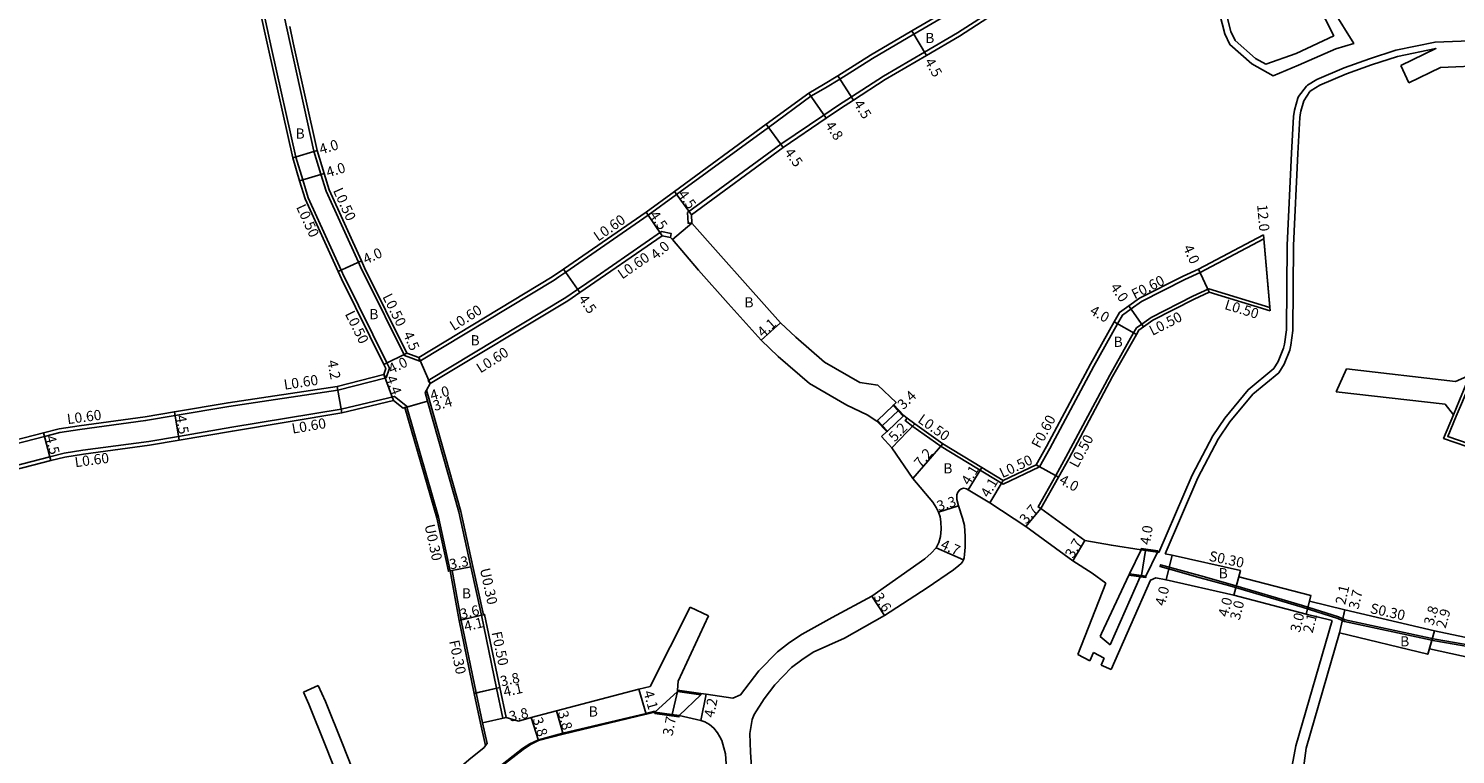
# Model space of a CAD drawing. Units: metres. Extents: x -4000 to 0, y -114000 to -111000.
# Drawn here: x -2200 to -1976, y -111321 to -111207 of the extents above; entities that cross this region are included whole.
import ezdxf

# ---------------------------------------------------------------- set-up
doc = ezdxf.new("R2010")
doc.units = ezdxf.units.M
doc.header["$LTSCALE"] = 2.5
for name, color, linetype in [('側溝・桝', 7, 'Continuous'), ('幅員', 7, 'Continuous'), ('歩道・分離帯・安全施設', 7, 'Continuous'), ('舗装', 7, 'Continuous'), ('道路', 7, 'Continuous')]:
    doc.layers.add(name, color=color, linetype=linetype)

msp = doc.modelspace()

# ---------------------------------------------------------------- linework, layer by layer
at = {"layer": '側溝・桝'}
for points in [[(-2036.83, -111153.05), (-2035.85, -111174.96), (-2034.5, -111188.06), (-2034.35, -111189.49), (-2034.34, -111190.18), (-2034.46, -111190.95), (-2035.56, -111192.32), (-2037.7, -111194.25), (-2047.51, -111200.04), (-2055.55, -111205.22), (-2060.64, -111208.21), (-2067.16, -111212.02), (-2072.25, -111215.3), (-2074.51, -111216.66), (-2076.81, -111217.96), (-2083.47, -111222.85), (-2097.88, -111233.41), (-2102.33, -111236.64), (-2115.3, -111245.57), (-2116.35, -111246.29)], [(-2096.19, -111236.23), (-2081.51, -111225.5), (-2074.77, -111220.93), (-2072.47, -111219.37), (-2070.46, -111218.07), (-2065.44, -111214.84), (-2058.98, -111211.05), (-2053.82, -111208.03), (-2045.79, -111202.86), (-2036.06, -111197.12), (-2031.8, -111194.15), (-2031.34, -111193.31), (-2031.29, -111193.19), (-2031.15, -111192.8), (-2030.86, -111191.68), (-2030.99, -111189.88), (-2031.22, -111187.72), (-2032.56, -111174.72), (-2033.43, -111155.27)], [(-2116.35, -111246.29), (-2117.11, -111246.82), (-2138.2, -111259.55), (-2140.61, -111258.66), (-2146.74, -111246.29), (-2147.33, -111245.09), (-2147.82, -111244.01), (-2152.91, -111232.84), (-2153.71, -111230.22), (-2154.81, -111226.6), (-2158.54, -111209.69), (-2161.65, -111195.58), (-2164.53, -111183.45), (-2166.47, -111174.66), (-2167.32, -111171.48), (-2169.07, -111164.99)], [(-2213.16, -111275.51), (-2197.09, -111271.37), (-2194.69, -111270.75), (-2191.58, -111270.26), (-2181.23, -111268.87), (-2176.61, -111268.09), (-2168.19, -111266.66), (-2151.06, -111264.1), (-2143.5, -111262.15), (-2142.97, -111260.64), (-2143.38, -111259.82), (-2150.04, -111246.38), (-2150.08, -111246.29), (-2150.55, -111245.25), (-2155.72, -111233.91), (-2156.58, -111231.09), (-2157.67, -111227.51), (-2161.45, -111210.45), (-2164.58, -111196.22), (-2167.45, -111184.12), (-2169.38, -111175.37), (-2170.22, -111172.26), (-2172.05, -111165.84)], [(-1914.89, -111296.83), (-1916.49, -111295.18), (-1933.3, -111289.82), (-1938.31, -111287.95), (-1945.14, -111285.41), (-1947.76, -111284.43), (-1953.29, -111281.82), (-1964.42, -111276.13), (-1968.65, -111274.39), (-1971.82, -111273.08), (-1976.84, -111271.35), (-1975.51, -111268.16), (-1974.55, -111265.85), (-1972.94, -111261.95), (-1969.93, -111254.71), (-1968.33, -111247.77), (-1966.26, -111238.83), (-1965.79, -111236.13), (-1964.76, -111230.17)], [(-2095.51, -111237.86), (-2096.1, -111237.89), (-2096.19, -111236.23)], [(-2098.85, -111240.11), (-2098.74, -111239.52), (-2100.26, -111239.21), (-2110.53, -111246.29), (-2113.43, -111248.29), (-2115.28, -111249.57), (-2136.86, -111262.56), (-2136.55, -111263.07)], [(-2041.46, -111275.82), (-2040.95, -111276.13), (-2039.33, -111273.23), (-2032.42, -111260.32), (-2028.69, -111253.68), (-2027.92, -111252.31), (-2026.55, -111251.35), (-2024.9, -111250.2), (-2018.12, -111246.75), (-2015.72, -111245.64), (-2005.7, -111240.35), (-2005.76, -111239.7)], [(-2004.73, -111251.66), (-2004.78, -111251.12), (-2014.35, -111248.2), (-2016.86, -111249.36), (-2023.4, -111252.69), (-2024.89, -111253.73), (-2025.72, -111254.31), (-2026.16, -111255.1), (-2029.89, -111261.73), (-2036.79, -111274.63), (-2038.39, -111277.49), (-2041.14, -111282.41), (-2040.71, -111282.65)], [(-2138.37, -111258.96), (-2138.2, -111259.55)], [(-2143.84, -111261.62), (-2143.5, -111262.15)], [(-1975.97, -111267.97), (-1975.01, -111265.66), (-1973.4, -111261.76)], [(-2128.21, -111299.34), (-2129.88, -111291.75), (-2131.77, -111283.13), (-2136.69, -111265.73), (-2137.15, -111264.09)], [(-2238.3, -111286.75), (-2238.45, -111286.17), (-2225.48, -111282.7), (-2213.48, -111279.06), (-2212.28, -111278.69), (-2196.27, -111274.57), (-2194.02, -111273.99), (-2191.09, -111273.53), (-2180.73, -111272.14), (-2176.06, -111271.34), (-2167.7, -111269.92), (-2150.54, -111267.05), (-2142.18, -111265.08), (-2140.11, -111266.7), (-2140.24, -111266.74)], [(-2133.41, -111292.45), (-2133.7, -111292.51), (-2135.54, -111284.12), (-2140.53, -111266.82)], [(-2040.95, -111276.13), (-2046.64, -111278.83), (-2056.36, -111272.92), (-2060.79, -111269.8), (-2061.99, -111268.86), (-2061.69, -111268.46)], [(-2129.36, -111311.61), (-2131.71, -111300.21), (-2133.11, -111292.39), (-2133.41, -111292.45)], [(-1973.12, -111304.44), (-1978.86, -111303.45), (-1993.05, -111300.41), (-1994.13, -111299.93), (-1999.72, -111298.15), (-2011.07, -111294.81), (-2015.71, -111293.54), (-2020.29, -111292.24), (-2022.01, -111291.77), (-2021.93, -111291.48), (-2020.21, -111291.95), (-2015.63, -111293.25), (-2010.99, -111294.52), (-1999.63, -111297.86), (-1994.02, -111299.65), (-1992.96, -111300.13), (-1978.81, -111303.16), (-1973.07, -111304.14)], [(-2124.65, -111315.45), (-2125.14, -111315.56), (-2126.14, -111310.87), (-2128.51, -111299.41)], [(-2127.86, -111319.83), (-2128.65, -111316.36), (-2129.65, -111311.68)]]:
    msp.add_lwpolyline(points, dxfattribs=at)
at = {"layer": '幅員'}
for points in [[(-2060.95, -111207.69), (-2058.67, -111211.57)], [(-2070.13, -111218.58), (-2072.57, -111214.79)], [(-2077.13, -111217.46), (-2074.44, -111221.43)], [(-2081.17, -111225.99), (-2083.83, -111222.36)], [(-2154.33, -111226.47), (-2158.15, -111227.64)], [(-2153.23, -111230.07), (-2157.06, -111231.24)], [(-2095.57, -111236.56), (-2098.23, -111232.93)], [(-2100.13, -111239.85), (-2102.68, -111236.14)], [(-2098.55, -111240.46), (-2095.51, -111237.86)], [(-2005.76, -111239.7), (-2004.73, -111251.66)], [(-2147.37, -111243.8), (-2151.01, -111245.46)], [(-2113.09, -111248.78), (-2115.64, -111245.08)], [(-2014.31, -111248.73), (-2015.99, -111245.1)], [(-2024.6, -111254.14), (-2026.89, -111250.86)], [(-2081.57, -111253.52), (-2084.63, -111256.25)], [(-2025.72, -111255.34), (-2029.21, -111253.38)], [(-2140.25, -111258.26), (-2143.83, -111260.04)], [(-2136.55, -111263.07), (-2138.37, -111258.96)], [(-2143.84, -111261.62), (-2142.32, -111265.73)], [(-2151.18, -111263.51), (-2150.42, -111267.64)], [(-2136.97, -111265.81), (-2140.82, -111266.9)], [(-2136.97, -111265.81), (-2140.24, -111266.74)], [(-2176.71, -111267.49), (-2175.96, -111271.93)], [(-2065.58, -111269.66), (-2063.13, -111267.31)], [(-2196.12, -111275.15), (-2197.24, -111270.79)], [(-2060.49, -111269.39), (-2064.12, -111273.12)], [(-2056.09, -111272.5), (-2060.8, -111277.94)], [(-2049.98, -111276.21), (-2052.11, -111279.71)], [(-2041.46, -111275.82), (-2037.95, -111277.73)], [(-2046.61, -111278.26), (-2048.71, -111281.79)], [(-2053.62, -111282.25), (-2056.78, -111283.21)], [(-2040.71, -111282.65), (-2043.1, -111285.48)], [(-2052.84, -111290.7), (-2057.14, -111288.81)], [(-2035.71, -111290.87), (-2033.82, -111287.69)], [(-2024.92, -111293.19), (-2024.28, -111289.24)], [(-2020.1, -111290), (-2021.06, -111293.88)], [(-2130.17, -111291.81), (-2133.41, -111292.45)], [(-2009.39, -111292.39), (-2010.41, -111296.26)], [(-2010.41, -111296.26), (-2009.65, -111293.36)], [(-2067.24, -111296.42), (-2065.27, -111299.43)], [(-1999.06, -111299.24), (-1998.33, -111296.33)], [(-1999.06, -111299.24), (-1998.55, -111297.2)], [(-2132, -111300.26), (-2128.02, -111299.29)], [(-2132, -111300.26), (-2128.51, -111299.41)], [(-1993.82, -111302.19), (-1992.99, -111298.58)], [(-1993.46, -111300.63), (-1992.99, -111298.58)], [(-1978.92, -111301.88), (-1979.98, -111305.54)], [(-1978.92, -111301.88), (-1979.73, -111304.67)], [(-2125.66, -111310.77), (-2129.65, -111311.68)], [(-2125.66, -111310.77), (-2129.36, -111311.61)], [(-2102.65, -111314.95), (-2103.8, -111311.01)], [(-2097.76, -111311.38), (-2098.58, -111315)], [(-2093.27, -111311.82), (-2094.09, -111315.94)], [(-2124.65, -111315.45), (-2128.35, -111316.29)], [(-2120.7, -111315.46), (-2119.54, -111319.08)], [(-2116.73, -111314.39), (-2115.72, -111318.05)]]:
    msp.add_lwpolyline(points, dxfattribs=at)
at = {"layer": '歩道・分離帯・安全施設'}
msp.add_lwpolyline([(-2143.39, -111336.8), (-2140.8, -111334.93), (-2138.61, -111333.34), (-2135.85, -111331.35), (-2129.63, -111326.41), (-2128.03, -111325.09), (-2126.01, -111323.42), (-2122.07, -111320.33), (-2120.9, -111319.59), (-2119.59, -111318.94), (-2115.75, -111317.9), (-2102.69, -111314.81), (-2101.32, -111314.47)], dxfattribs=at)
at = {"layer": '道路'}
for points in [[(-2172.53, -111165.98), (-2170.7, -111172.39), (-2169.87, -111175.49), (-2167.94, -111184.23), (-2165.07, -111196.33), (-2161.93, -111210.56), (-2158.15, -111227.64), (-2157.06, -111231.24), (-2156.19, -111234.09), (-2151.01, -111245.46), (-2150.49, -111246.6), (-2143.83, -111260.04), (-2143.52, -111260.67), (-2143.84, -111261.62)], [(-2005.36, -111176.45), (-2004.32, -111179.84), (-2003.57, -111182.4), (-2002.79, -111184.98), (-2001.94, -111188.36), (-2000.12, -111196.87), (-1999.16, -111200.56), (-1996.06, -111205.92), (-1994.75, -111208.48), (-2000.66, -111211.24), (-2005.41, -111212.95), (-2007.01, -111212.05), (-2010.23, -111209.24), (-2010.89, -111207.82), (-2012.58, -111201.16), (-2021.72, -111196.37), (-2029.85, -111195.85), (-2030.42, -111195.46), (-2031.34, -111194.57)], [(-1996.06, -111183.82), (-1999.35, -111187.87), (-1998.06, -111195.88), (-1997.21, -111200.11), (-1994.81, -111204.58), (-1991.6, -111209.67), (-1994.43, -111210.54), (-2000.29, -111213.09), (-2004.24, -111214.76), (-2007.59, -111212.87), (-2011.05, -111209.85), (-2011.83, -111208.15), (-2013.44, -111201.84), (-2022, -111197.35), (-2030.2, -111196.83), (-2033.7, -111196.21)], [(-2095.57, -111236.56), (-2081.17, -111225.99), (-2074.44, -111221.43), (-2072.14, -111219.87), (-2070.13, -111218.58), (-2065.13, -111215.35), (-2058.67, -111211.57), (-2053.5, -111208.54), (-2045.47, -111203.37), (-2035.74, -111197.62), (-2033.7, -111196.21)], [(-2051.12, -111201.65), (-2055.86, -111204.71), (-2060.95, -111207.69), (-2067.48, -111211.51), (-2072.57, -111214.79), (-2074.81, -111216.14), (-2077.13, -111217.46), (-2083.83, -111222.36), (-2098.23, -111232.93), (-2102.68, -111236.14), (-2115.64, -111245.08), (-2117.44, -111246.31), (-2138.37, -111258.96), (-2140.25, -111258.26), (-2146.88, -111244.88), (-2147.37, -111243.8), (-2152.44, -111232.67), (-2153.23, -111230.07), (-2154.33, -111226.47), (-2158.05, -111209.59), (-2158.62, -111207)], [(-1970.66, -111209.16), (-1978.84, -111209.48), (-1985, -111210.75), (-1989.15, -111212.1), (-1993.11, -111213.51), (-1997.42, -111215.35), (-1998.86, -111216.25), (-1999.03, -111216.41), (-2000.27, -111218.02), (-2000.4, -111218.28), (-2000.92, -111220.16), (-2001.07, -111221.15), (-2001.39, -111226.88), (-2002.06, -111241.36), (-2002.18, -111254.64), (-2002.46, -111256.89), (-2002.62, -111257.51), (-2003.46, -111259.6), (-2004.17, -111260.71), (-2008.18, -111264.03), (-2011.86, -111268.46), (-2013.73, -111271.27), (-2016.99, -111277.44), (-2022.22, -111289.54)], [(-1984.24, -111213.15), (-1978.72, -111210.48), (-1984.75, -111211.72), (-1988.82, -111213.05), (-1992.75, -111214.44), (-1996.95, -111216.23), (-1998.28, -111217.06), (-1998.48, -111217.24), (-1999.46, -111218.69), (-1999.92, -111220.31), (-1999.97, -111220.59), (-2000.08, -111221.3), (-2000.39, -111226.93), (-2001.06, -111241.39), (-2001.19, -111254.72), (-2001.46, -111257.05), (-2001.65, -111257.81), (-2002.52, -111260.01), (-2003.36, -111261.35), (-2007.47, -111264.74), (-2011.06, -111269.06), (-2012.87, -111271.78), (-2016.09, -111277.87), (-2021.22, -111289.76)], [(-1984.24, -111213.15), (-1982.94, -111215.85)], [(-1956.31, -111214.08), (-1964.78, -111213.53), (-1970.7, -111213.16), (-1977.97, -111213.45), (-1982.94, -111215.85)], [(-2095.57, -111236.56), (-2095.51, -111237.86), (-2091.39, -111242.53), (-2086.73, -111247.75), (-2081.57, -111253.52), (-2079.18, -111255.76), (-2074.65, -111259.7), (-2069.13, -111262.87), (-2066.3, -111263.32), (-2063.44, -111266.04), (-2063.81, -111266.39), (-2063.91, -111266.49)], [(-2005.76, -111239.7), (-2015.99, -111245.1), (-2018.39, -111246.21), (-2025.21, -111249.68), (-2026.89, -111250.86), (-2028.38, -111251.9), (-2029.21, -111253.38), (-2032.94, -111260.03), (-2039.85, -111272.95), (-2041.46, -111275.82)], [(-2005.76, -111239.7), (-2005.7, -111240.35), (-2004.78, -111251.12), (-2004.73, -111251.66)], [(-2136.55, -111263.07), (-2114.96, -111250.07), (-2113.09, -111248.78), (-2100.13, -111239.85)], [(-2100.13, -111239.85), (-2098.85, -111240.11), (-2098.55, -111240.46), (-2094.47, -111245.24), (-2089.77, -111250.5), (-2084.63, -111256.25), (-2081.93, -111258.81), (-2077.03, -111263.06), (-2071.15, -111266.44), (-2068, -111267.94), (-2066.48, -111268.94), (-2066.37, -111268.84)], [(-2040.71, -111282.65), (-2037.95, -111277.73), (-2036.35, -111274.87), (-2029.45, -111261.97), (-2025.72, -111255.34), (-2025.34, -111254.65), (-2024.6, -111254.14), (-2023.15, -111253.12), (-2016.64, -111249.81), (-2014.31, -111248.73), (-2004.73, -111251.66)], [(-2143.84, -111261.62), (-2151.18, -111263.51), (-2168.29, -111266.06), (-2176.71, -111267.49), (-2181.32, -111268.28), (-2191.66, -111269.67), (-2194.81, -111270.16), (-2197.24, -111270.79), (-2213.33, -111274.93)], [(-1992.75, -111260.76), (-1994.39, -111264.34)], [(-1973.4, -111261.76), (-1975.63, -111262.73), (-1992.75, -111260.76)], [(-2122.73, -111316.01), (-2124.65, -111315.45), (-2125.66, -111310.77), (-2128.02, -111299.29), (-2128.21, -111299.34), (-2128.51, -111299.41), (-2130.17, -111291.81), (-2132.06, -111283.2), (-2136.97, -111265.81), (-2137.36, -111264.45), (-2137.15, -111264.09), (-2136.55, -111263.07)], [(-1975.97, -111267.97), (-1977.26, -111266.31), (-1994.39, -111264.34)], [(-2142.32, -111265.73), (-2150.42, -111267.64), (-2167.6, -111270.51), (-2175.96, -111271.93), (-2180.64, -111272.73), (-2191, -111274.12), (-2193.9, -111274.58), (-2196.12, -111275.15), (-2212.12, -111279.27), (-2213.31, -111279.63), (-2225.31, -111283.27), (-2238.3, -111286.75), (-2238.78, -111288.69), (-2234.58, -111307.87), (-2233.14, -111314.45)], [(-2142.32, -111265.73), (-2140.82, -111266.9), (-2140.53, -111266.82), (-2140.24, -111266.74), (-2135.25, -111284.04), (-2133.41, -111292.45), (-2132, -111300.26), (-2129.65, -111311.68), (-2129.36, -111311.61), (-2128.35, -111316.29), (-2127.62, -111319.53), (-2127.86, -111319.83), (-2128.11, -111320.16), (-2130.49, -111322.12), (-2132.07, -111323.44), (-2138.17, -111328.28), (-2140.75, -111330.15), (-2143.05, -111331.56)], [(-2062.32, -111268.15), (-2063.91, -111266.49)], [(-2064.78, -111270.5), (-2066.37, -111268.84)], [(-2046.61, -111278.26), (-2049.98, -111276.21), (-2056.09, -111272.5), (-2060.49, -111269.39), (-2061.69, -111268.46), (-2062.22, -111268.05), (-2062.32, -111268.15)], [(-1916.77, -111295.62), (-1933.46, -111290.3), (-1938.48, -111288.42), (-1945.31, -111285.87), (-1947.96, -111284.89), (-1953.51, -111282.27), (-1964.63, -111276.59), (-1968.84, -111274.85), (-1972, -111273.55), (-1977.51, -111271.65), (-1975.97, -111267.97)], [(-2064.78, -111270.5), (-2064.89, -111270.6), (-2065.73, -111271.37)], [(-2087.86, -111311.92), (-2084.98, -111308.15), (-2082.03, -111305.15), (-2080.17, -111303.7), (-2078.18, -111302.4), (-2073.49, -111299.77), (-2067.24, -111296.42), (-2058.91, -111290.56), (-2057.93, -111289.68), (-2057.14, -111288.81), (-2056.73, -111288.01), (-2056.48, -111287.03), (-2056.39, -111285.88), (-2056.42, -111284.77), (-2056.54, -111283.96), (-2056.78, -111283.21), (-2057.15, -111282.48), (-2057.65, -111281.67), (-2060.8, -111277.94), (-2064.12, -111273.12), (-2065.73, -111271.37)], [(-2041.46, -111275.82), (-2046.61, -111278.26)], [(-2030.5, -111294.38), (-2032.65, -111292.83), (-2035.71, -111290.87), (-2043.1, -111285.48), (-2048.71, -111281.79), (-2052.11, -111279.71), (-2052.38, -111279.57), (-2052.62, -111279.5), (-2052.86, -111279.48), (-2053.19, -111279.55), (-2053.44, -111279.72), (-2053.77, -111280.08), (-2053.9, -111280.49), (-2053.91, -111280.72), (-2053.88, -111281.26), (-2053.62, -111282.25), (-2053, -111284.16), (-2052.72, -111285.33), (-2052.6, -111287.03), (-2052.62, -111288.73), (-2052.69, -111289.87), (-2052.75, -111290.4), (-2052.84, -111290.7), (-2053.01, -111291.04), (-2053.25, -111291.31), (-2053.59, -111291.58), (-2054.45, -111292.27), (-2058.57, -111295.11), (-2065.27, -111299.43)], [(-2040.71, -111282.65), (-2033.82, -111287.69), (-2029.63, -111288.44), (-2024.98, -111289.14)], [(-2024.98, -111289.14), (-2022.41, -111289.51)], [(-2022.22, -111289.54), (-2022.41, -111289.51)], [(-1914.7, -111305.85), (-1917.06, -111306), (-1925.81, -111306.56), (-1929.81, -111306.83), (-1935.67, -111307.23), (-1945.18, -111307.48), (-1947.81, -111307.52), (-1954.17, -111307.1), (-1957.89, -111306.31), (-1959.05, -111306.07), (-1965.26, -111304.76), (-1978.92, -111301.88), (-1992.99, -111298.58), (-1998.55, -111297.2), (-1998.33, -111296.33), (-2009.65, -111293.36), (-2009.39, -111292.39), (-2020.1, -111290), (-2021.22, -111289.76)], [(-2031.41, -111302.75), (-2031.21, -111302.28), (-2026.89, -111293.12), (-2026.81, -111292.93)], [(-2025.12, -111293.36), (-2029.84, -111304.05)], [(-2026.81, -111292.93), (-2024.23, -111293.29)], [(-2025.12, -111293.36), (-2024.26, -111293.49), (-2024.23, -111293.29)], [(-2034.91, -111305.57), (-2030.5, -111294.38)], [(-2029.7, -111307.91), (-2023.52, -111293.89), (-2022.67, -111293.52)], [(-1995.01, -111300.24), (-1995.18, -111300.2), (-1999.06, -111299.24), (-2010.41, -111296.26), (-2021.06, -111293.88), (-2022.67, -111293.52)], [(-2102.04, -111310.59), (-2095.76, -111298.16)], [(-2097.74, -111311.18), (-2097.63, -111309.73), (-2092.89, -111299.48)], [(-2095.76, -111298.16), (-2092.89, -111299.48)], [(-2085.7, -111334.4), (-2085.57, -111331.94), (-2086.31, -111320.9), (-2086.4, -111317.96), (-2086.02, -111315.77), (-2085.74, -111315.01), (-2084.16, -111312.52), (-2082.48, -111310.31), (-2079.83, -111307.62), (-2078.25, -111306.39), (-2076.47, -111305.23), (-2071.54, -111303.03), (-2065.27, -111299.43)], [(-1995.01, -111300.24), (-2000.72, -111319.91), (-2001.6, -111324.65), (-2001.72, -111327.05)], [(-1993.82, -111302.19), (-1999.06, -111320.26), (-1999.78, -111325.33), (-1999.3, -111327.01)], [(-1913.99, -111309.74), (-1916.89, -111308.29), (-1925.59, -111308.95), (-1929.65, -111309.23), (-1935.56, -111309.63), (-1945.11, -111309.87), (-1947.88, -111309.91), (-1954.46, -111309.48), (-1958.4, -111308.66), (-1959.53, -111308.11), (-1965.67, -111306.82), (-1965.84, -111307.7), (-1979.73, -111304.67), (-1979.98, -111305.54), (-1993.82, -111302.19)], [(-2029.84, -111304.05), (-2031.41, -111302.75)], [(-2033.01, -111306.55), (-2034.91, -111305.57)], [(-2033.01, -111306.55), (-2032.46, -111305.25)], [(-2030.76, -111306.15), (-2032.46, -111305.25)], [(-2030.76, -111306.15), (-2031.25, -111307.27)], [(-2031.25, -111307.27), (-2029.7, -111307.91)], [(-2154.13, -111310.42), (-2156.46, -111311.47)], [(-2143.05, -111331.56), (-2145.73, -111331.23), (-2150.33, -111319.59), (-2152.98, -111312.95), (-2154.13, -111310.42)], [(-2102.04, -111310.59), (-2103.8, -111311.01), (-2116.73, -111314.39), (-2120.7, -111315.46), (-2122.73, -111316.01)], [(-2097.76, -111311.38), (-2097.74, -111311.18)], [(-2097.76, -111311.38), (-2094.1, -111311.91), (-2094.07, -111311.71), (-2093.27, -111311.82), (-2089.05, -111312.42), (-2087.86, -111311.92)], [(-2156.46, -111311.47), (-2155.6, -111313.36), (-2152.95, -111320), (-2147.83, -111332.96), (-2148.45, -111334.17)], [(-2143.3, -111336.92), (-2140.72, -111335.05), (-2138.52, -111333.47), (-2135.76, -111331.47), (-2129.54, -111326.53), (-2127.94, -111325.21), (-2125.92, -111323.53), (-2121.98, -111320.46), (-2120.83, -111319.72), (-2119.54, -111319.08), (-2115.72, -111318.05), (-2102.65, -111314.95), (-2101.29, -111314.62)], [(-2097.49, -111315.16), (-2101.29, -111314.62)], [(-2097.49, -111315.16), (-2094.09, -111315.94), (-2093.44, -111316.15), (-2092.74, -111316.54), (-2092.03, -111317.11), (-2091.48, -111317.86), (-2091.12, -111318.48), (-2090.81, -111319.07), (-2090.46, -111320.24), (-2090.2, -111321.16), (-2089.46, -111332.29), (-2089.16, -111334.92), (-2087.5, -111345.98)]]:
    msp.add_lwpolyline(points, dxfattribs=at)
for points in [[(-2066.37, -111268.84), (-2063.91, -111266.49), (-2062.32, -111268.15), (-2064.78, -111270.5)], [(-2062.22, -111268.05), (-2062.32, -111268.15), (-2063.91, -111266.49), (-2063.81, -111266.39)], [(-2066.48, -111268.94), (-2066.37, -111268.84), (-2064.78, -111270.5), (-2064.89, -111270.6)], [(-2022.38, -111289.31), (-2022.41, -111289.51), (-2024.98, -111289.14), (-2024.95, -111288.94)], [(-2024.98, -111289.14), (-2022.41, -111289.51), (-2024.23, -111293.29), (-2026.81, -111292.93)], [(-2026.89, -111293.12), (-2026.81, -111292.93), (-2024.23, -111293.29), (-2024.26, -111293.49)], [(-2101.29, -111314.62), (-2097.76, -111311.38), (-2094.1, -111311.91), (-2097.49, -111315.16)], [(-2097.74, -111311.18), (-2094.07, -111311.71), (-2094.1, -111311.91), (-2097.76, -111311.38)], [(-2101.31, -111314.82), (-2101.29, -111314.62), (-2097.49, -111315.16), (-2097.52, -111315.36)]]:
    msp.add_lwpolyline(points, close=True, dxfattribs=at)

# ---------------------------------------------------------------- texts
at = {"layer": '側溝・桝'}
for s, rotation, p in [('L0.50', 294.4927, (-2151.85, -111232.76)), ('L0.50', 294.4924, (-2157.64, -111235.35)), ('L0.60', 34.5717, (-2110.22, -111240.81)), ('L0.60', 34.5707, (-2106.44, -111246.74)), ('F0.60', 26.9902, (-2025.98, -111249.87)), ('L0.50', 296.3639, (-2144.1, -111249.41)), ('L0.60', 32.2817, (-2132.86, -111254.84)), ('L0.50', 343.0158, (-2012, -111251.34)), ('L0.50', 296.3639, (-2149.98, -111252.13)), ('L0.50', 26.9902, (-2023.21, -111255.58)), ('L0.60', 32.2817, (-2128.68, -111261.48)), ('L0.60', 8.4819, (-2159.42, -111264.03)), ('L0.60', 7.6494, (-2193.46, -111269.43)), ('L0.60', 9.4814, (-2158.16, -111270.92)), ('L0.50', 324.5456, (-2060.17, -111269.02)), ('F0.60', 61.8549, (-2040.89, -111273.35)), ('L0.50', 61.8549, (-2034.94, -111276.41)), ('L0.60', 7.6472, (-2192.26, -111276.19)), ('L0.50', 25.3612, (-2046.75, -111277.92)), ('U0.30', 282.357, (-2137.46, -111285.31)), ('S0.30', 347.9375, (-2014.44, -111290.84)), ('U0.30', 282.3696, (-2128.77, -111292.19)), ('S0.30', 347.5814, (-1989.15, -111299.05)), ('F0.50', 282.1219, (-2126.95, -111302.13)), ('F0.30', 282.1219, (-2133.61, -111303.48))]:
    msp.add_text(s, height=1.6, rotation=rotation, dxfattribs=at).set_placement(p)
at = {"layer": '幅員'}
for s, rotation, p in [('4.5', 300.3627, (-2059.03, -111212.54)), ('4.5', 302.7963, (-2070.19, -111219.16)), ('4.8', 304.1548, (-2074.65, -111222.54)), ('4.0', 16.9152, (-2153.71, -111227.12)), ('4.0', 16.9334, (-2152.61, -111230.72)), ('4.5', 306.2714, (-2081.05, -111226.8)), ('4.5', 306.2151, (-2097.77, -111233.39)), ('12.0', 274.9204, (-2006.78, -111235)), ('4.5', 304.5496, (-2102.23, -111236.62)), ('4.0', 24.4898, (-2146.67, -111244.37)), ('4.0', 40.5293, (-2101.14, -111243.73)), ('4.0', 294.8177, (-2018.44, -111241.71)), ('4.0', 304.9506, (-2029.9, -111247.96)), ('4.5', 304.5706, (-2113.38, -111249.77)), ('4.1', 41.7957, (-2084.36, -111255.88)), ('4.0', 330.667, (-2033.18, -111252.07)), ('4.5', 293.8806, (-2140.86, -111255.3)), ('4.2', 280.3828, (-2152.72, -111259.52)), ('4.0', 26.3641, (-2142.65, -111261.58)), ('4.4', 290.3482, (-2143.54, -111262.14)), ('4.0', 15.869, (-2136.32, -111265.73)), ('3.4', 43.9506, (-2062.31, -111267.25)), ('3.4', 15.869, (-2135.86, -111267.36)), ('4.5', 279.6469, (-2176.5, -111268.12)), ('5.2', 45.7269, (-2063.66, -111272.31)), ('4.5', 284.4446, (-2196.98, -111271.4)), ('7.2', 49.0891, (-2059.57, -111276.37)), ('4.1', 58.7044, (-2051.96, -111279.13)), ('4.0', 331.3744, (-2037.99, -111278.63)), ('4.1', 59.3121, (-2048.92, -111281.08)), ('3.3', 16.788, (-2056.77, -111283.1)), ('3.7', 49.8045, (-2043.01, -111285.22)), ('4.0', 80.9079, (-2023.6, -111288.44)), ('4.7', 336.309, (-2056.59, -111288.88)), ('3.7', 59.4046, (-2035.66, -111290.6)), ('3.3', 11.0986, (-2133.4, -111292.23)), ('4.0', 76.1201, (-2021.27, -111298.05)), ('2.1', 77.0678, (-1992.96, -111297.84)), ('3.7', 77.0678, (-1990.88, -111298.58)), ('3.6', 13.7548, (-2131.66, -111300.05)), ('3.6', 303.2543, (-2067.05, -111296.54)), ('4.0', 75.3, (-2011.39, -111299.78)), ('3.0', 75.3, (-2009.53, -111300.29)), ('3.8', 73.8999, (-1979.12, -111301.12)), ('4.1', 13.7548, (-2131.04, -111301.97)), ('3.0', 75.9126, (-2000.06, -111302.2)), ('2.1', 75.9126, (-1998.07, -111302.31)), ('2.9', 73.8999, (-1977.21, -111301.58)), ('3.8', 12.8207, (-2125.36, -111310.59)), ('4.1', 12.8207, (-2124.88, -111312.23)), ('4.1', 286.1942, (-2103.12, -111311.47)), ('4.2', 78.7898, (-2092.04, -111315.57)), ('3.8', 12.8616, (-2123.98, -111316.12)), ('3.8', 287.8403, (-2120.52, -111315.71)), ('3.8', 285.472, (-2116.55, -111314.65)), ('3.7', 78.7898, (-2098.54, -111318.44))]:
    msp.add_text(s, height=1.6, rotation=rotation, dxfattribs=at).set_placement(p)
at = {"layer": '舗装'}
for p in [(-2058.87, -111209.62), (-2157.7, -111224.62), (-2087.25, -111251.1), (-2146.12, -111252.96), (-2130.24, -111257.06), (-2029.3, -111257.3), (-2056.03, -111277.15), (-2012.81, -111293.62), (-2131.59, -111296.78), (-1984.33, -111304.3), (-2111.68, -111315.31)]:
    msp.add_text('B', height=1.6, dxfattribs=at).set_placement(p)

doc.saveas('drawing.dxf')
